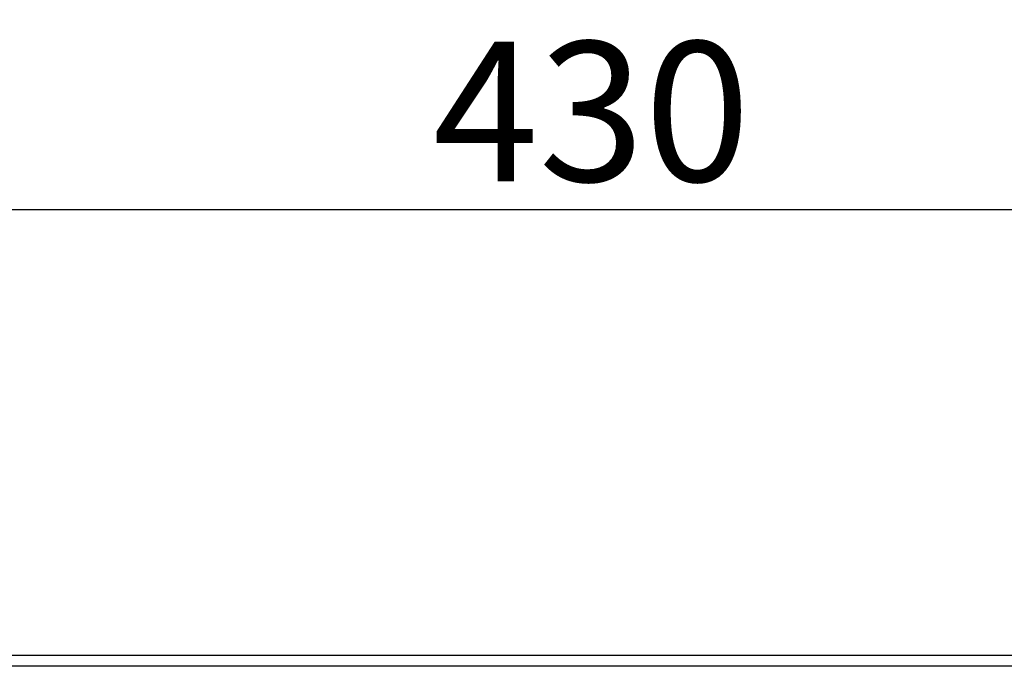
# Model space of a CAD drawing. Units: millimetres. Extents: x -63 to 73, y -53 to 61.
# Drawn here: x -43 to -25, y 25 to 36 of the extents above; entities that cross this region are included whole.
import ezdxf

# ---------------------------------------------------------------- set-up
doc = ezdxf.new("R2010")
doc.units = ezdxf.units.MM
doc.layers.add('GAIKEI', color=7, linetype='Continuous')
doc.layers.add('SUNPO', color=3, linetype='Continuous')
doc.styles.get("Standard").update_dxf_attribs({"font": 'MONOTXT.shx', "bigfont": 'BIGFONT.shx'})
doc.dimstyles.get("Standard").update_dxf_attribs({"dimscale": 0, "dimtxt": 3, "dimasz": 2, "dimexe": 2, "dimexo": 2, "dimgap": 0.09, "dimtad": 3, "dimdec": 4, "dimzin": 0, "dimdsep": 46, "dimtxsty": 'Standard', "dimblk1": 'OPEN30', "dimblk2": 'OPEN30', "dimsah": 1, "dimcen": 0, "dimadec": 0, "dimazin": 0, "dimtfac": 1, "dimtdec": 4, "dimtofl": 0, "dimtmove": 2, "dimatfit": 3, "dimldrblk": 'OPEN30', "dimfxl": 1, "dimtolj": 1, "dimtzin": 0, "dimarcsym": 0})

# ---------------------------------------------------------------- blocks, each defined once
blk = doc.blocks.new('_OPEN30')
at = {"color": 0, "linetype": 'ByBlock'}
for p, q in [((-1, 0.2679), (0, 0)), ((0, 0), (-1, -0.2679)), ((0, 0), (-1, 0))]:
    blk.add_line(p, q, dxfattribs=at)
blk = doc.blocks.new('*D4')
at = {"layer": 'Defpoints', "color": 0}
for p in [(-11.357, 33.084), (-54.357, 25.084), (-11.357, 25.084)]:
    blk.add_point(p, dxfattribs=at)
at = {"layer": 'SUNPO', "color": 0, "lineweight": -2}
for p, q in [((-54.357, 27.084), (-54.357, 35.084)), ((-11.357, 27.084), (-11.357, 35.084)), ((-52.357, 33.084), (-13.357, 33.084))]:
    blk.add_line(p, q, dxfattribs=at)
at = {"layer": 'SUNPO', "color": 0, "lineweight": -2, "xscale": 2, "yscale": 2, "zscale": 2, "rotation": 180}
blk.add_blockref('_OPEN30', (-54.357, 33.084), dxfattribs=at)
at = {"layer": 'SUNPO', "color": 0, "lineweight": -2, "xscale": 2, "yscale": 2, "zscale": 2}
blk.add_blockref('_OPEN30', (-11.357, 33.084), dxfattribs=at)
at = {"layer": 'SUNPO', "color": 0, "insert": (-32.857, 34.834), "char_height": 2.5, "attachment_point": 5}
blk.add_mtext('\\A1;430', dxfattribs=at)

msp = doc.modelspace()

# ---------------------------------------------------------------- linework, layer by layer
at = {"layer": 'GAIKEI', "color": 7}
msp.add_line((-54.25754, 25.11531), (-11.45727, 25.11531), dxfattribs=at)
at = {"layer": 'GAIKEI', "color": 1}
msp.add_line((-14.59755, 24.91531), (-44.45733, 24.91531), dxfattribs=at)

# ---------------------------------------------------------------- dimensions: what is measured, and where the dimension line sits
at = {"layer": 'SUNPO'}
dim = msp.add_aligned_dim(p1=(-54.3574, 25.08367), p2=(-11.3574, 25.08367), distance=8, text='430', dimstyle='STANDARD', override={"dimscale": 1, "dimtxt": 2.5, "dimgap": 0.5, "dimtofl": 1, "dimtmove": 0}, dxfattribs=at)
dim.commit()
dim.dimension.update_dxf_attribs({"geometry": '*D4', "text_midpoint": (-32.8574, 34.83367)})

doc.saveas('drawing.dxf')
